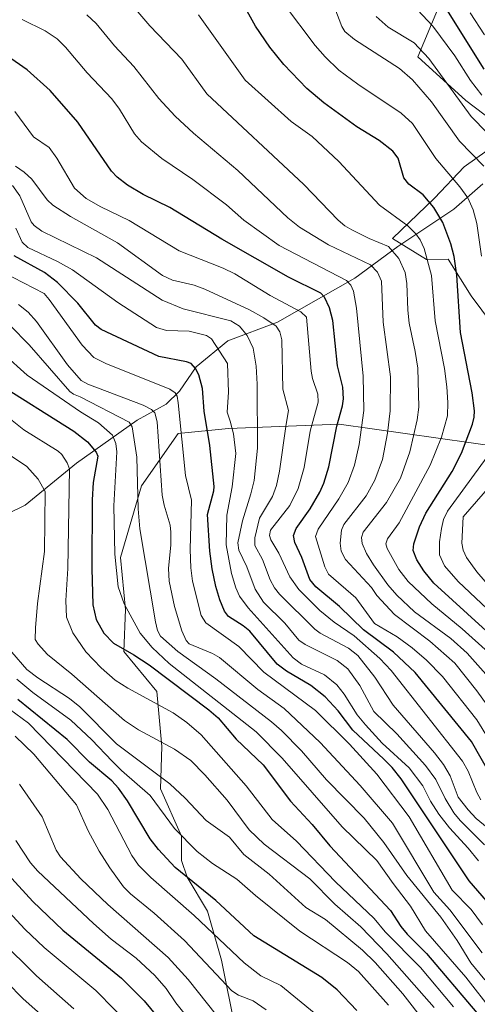
# Model space of a CAD drawing. Units: metres. Extents: x 664827 to 668282, y 4755855 to 4758235.
# Drawn here: x 667070 to 667203, y 4757438 to 4757725 of the extents above; entities that cross this region are included whole.
import ezdxf

# ---------------------------------------------------------------- set-up
doc = ezdxf.new("R2010")
doc.units = ezdxf.units.M
doc.header["$MEASUREMENT"] = 0
for name, color, linetype, lineweight in [('Corriente natural lineal', 142, 'Continuous', 13), ('Curva de nivel maestra', 30, 'Continuous', 30), ('Curva de nivel normal', 30, 'Continuous', 0), ('Pastizal CxS', 92, 'Continuous', 0), ('Roquedo CxS', 135, 'Continuous', 0)]:
    doc.layers.add(name, color=color, linetype=linetype, lineweight=lineweight)

# ---------------------------------------------------------------- blocks, each defined once
blk = doc.blocks.new('*U6')
at = {"layer": 'Roquedo CxS', "color": 135, "linetype": 'Continuous', "lineweight": 0}
for points in [[(667132.6065, 4757430.4449, 1410.057), (667128.5397, 4757450.7949, 1417.9461), (667124.4719, 4757465.0399, 1422.9644), (667118.5691, 4757474.9297, 1425.5251), (667116.8451, 4757479.7937, 1427.0887), (667116.8453, 4757486.9157, 1430.3236), (667110.7437, 4757500.6515, 1433.0546), (667111.1697, 4757512.9895, 1439.6584), (667109.7339, 4757529.0315, 1447.1), (667100.0731, 4757540.7325, 1450.1987), (667100.5823, 4757552.9425, 1454.4371), (667099.1395, 4757568.1623, 1455.1208), (667105.2027, 4757588.9743, 1459.8334), (667115.8797, 4757604.2359, 1468.275), (667130.6255, 4757605.7619, 1478.3671), (667162.8431, 4757607.0245, 1499.0078), (667210.9627, 4757600.1653, 1531.2026)], [(667213.5229, 4757628.0751, 1533.8998), (667201.3204, 4757644.3553, 1526.7142), (667194.7005, 4757655.0631, 1522.9981), (667188.3526, 4757654.9911, 1519.4007), (667178.4397, 4757661.1441, 1517.2815), (667190.6427, 4757672.8449, 1525.8719), (667199.2867, 4757682.0017, 1532.5541), (667212.7167, 4757691.5027, 1543.5781), (667199.7951, 4757701.3347, 1541.3704), (667185.8033, 4757714.0849, 1538.834), (667197.2536, 4757741.5245, 1555.7311)]]:
    blk.add_polyline3d(points, dxfattribs=at)
blk = doc.blocks.new('*U9')
at = {"layer": 'Pastizal CxS', "color": 92, "linetype": 'Continuous', "lineweight": 0}
for points in [[(667197.2536, 4757741.5245, 1555.7311), (667185.8033, 4757714.0849, 1538.834), (667199.7951, 4757701.3347, 1541.3704), (667212.7167, 4757691.5027, 1543.5781), (667199.2867, 4757682.0017, 1532.5541), (667190.6427, 4757672.8449, 1525.8719), (667178.4397, 4757661.1441, 1517.2815), (667188.3526, 4757654.9911, 1519.4007), (667194.7005, 4757655.0631, 1522.9981), (667201.3204, 4757644.3553, 1526.7142), (667213.5229, 4757628.0751, 1533.8998)], [(667210.9627, 4757600.1653, 1531.2026), (667162.8431, 4757607.0245, 1499.0078), (667130.6255, 4757605.7619, 1478.3671), (667115.8797, 4757604.2359, 1468.275), (667105.2027, 4757588.9743, 1459.8334), (667099.1395, 4757568.1623, 1455.1208), (667100.5823, 4757552.9425, 1454.4371), (667100.0731, 4757540.7325, 1450.1987), (667109.7339, 4757529.0315, 1447.1), (667111.1697, 4757512.9895, 1439.6584), (667110.7437, 4757500.6515, 1433.0546), (667116.8453, 4757486.9157, 1430.3236), (667116.8451, 4757479.7937, 1427.0887), (667118.5691, 4757474.9297, 1425.5251), (667124.4719, 4757465.0399, 1422.9644), (667128.5397, 4757450.7949, 1417.9461), (667132.6065, 4757430.4449, 1410.057)]]:
    blk.add_polyline3d(points, dxfattribs=at)

msp = doc.modelspace()

# ---------------------------------------------------------------- linework, layer by layer
at = {"layer": 'Corriente natural lineal', "color": 142, "linetype": 'Continuous', "lineweight": 13}
msp.add_polyline3d([(667204.7401, 4757677.0401, 1533.1751), (667196.3001, 4757669.6901, 1527.0977), (667179.9601, 4757658.8101, 1516.656), (667167.4401, 4757649.5501, 1506.8853), (667144.8501, 4757636.7601, 1491.2824), (667130.4201, 4757631.3101, 1482.0483), (667121.1601, 4757623.6901, 1475.8709), (667116.2601, 4757616.6101, 1471.1704), (667112.4501, 4757612.8001, 1467.6095), (667104.0101, 4757608.1701, 1462.3158), (667086.3201, 4757595.6501, 1446.2717), (667071.3501, 4757583.4001, 1436.0289), (667056.3801, 4757576.0501, 1427.1472), (667046.5801, 4757570.0601, 1420.5053), (667031.0601, 4757562.7101, 1409.9742), (667015.5401, 4757554.8201, 1399.0993), (667007.9201, 4757549.6401, 1394.3252), (666999.7501, 4757542.2901, 1387.6321), (666992.9501, 4757531.4101, 1378.884), (666979.8801, 4757519.7001, 1367.2304)], dxfattribs=at)
at = {"layer": 'Curva de nivel maestra', "color": 30, "linetype": 'Continuous', "lineweight": 30, "flags": 128}
for points, elevation in [([(667205.75, 4757546.7801), (667190.5, 4757560.6901), (667187.55, 4757564.2601), (667185.48, 4757567.4501), (667184.46, 4757570.1301), (667184.61, 4757572.0701), (667186.33, 4757577.0401), (667188.14, 4757581.0401), (667195.79, 4757593.2201), (667198.51, 4757598.5501), (667201.79, 4757607.0201), (667202.28, 4757609.0501), (667202.33, 4757610.8801), (667201.61, 4757616.1201), (667198.23, 4757633.7401), (667197.17, 4757650.4101), (667196.37, 4757655.8801), (667195.43, 4757659.5101), (667193.05, 4757665.8001), (667190.45, 4757670.1701), (667187.4, 4757673.8601), (667183.2, 4757676.9601), (667181.74, 4757678.8101), (667180.04, 4757684.5501), (667178.53, 4757686.5901), (667174.57, 4757689.6901), (667168.03, 4757693.6301), (667158.41, 4757700.6101), (667153.43, 4757704.8601), (667146.75, 4757711.8001), (667142.64, 4757716.9101), (667138.47, 4757722.9901), (667130.17, 4757737.9201)], 1525), ([(667205.14, 4757710.5101), (667192.32, 4757731.0501)], 1550), ([(667207.05, 4757504.5501), (667201.45, 4757514.4501), (667185.01, 4757534.6001), (667178.76, 4757540.5101), (667170.01, 4757547.0101), (667162.93, 4757553.8101), (667156.1, 4757559.6201), (667154.28, 4757561.6801), (667152.01, 4757568.1701), (667149.96, 4757572.4601), (667149.58, 4757574.5301), (667150.28, 4757576.5401), (667154.42, 4757582.2801), (667157.26, 4757587.1501), (667158.42, 4757589.7901), (667159.87, 4757594.5901), (667162.14, 4757606.4401), (667163.81, 4757612.3401), (667164.12, 4757614.4201), (667163.9, 4757617.7301), (667162.35, 4757624.0401), (667160.98, 4757637.1901), (667160.09, 4757640.8801), (667158.6, 4757644.0101), (667157.5, 4757645.1701), (667148.09, 4757649.8501), (667128.66, 4757660.8901), (667113.51, 4757670.1001), (667105.76, 4757673.9101), (667101.15, 4757676.6701), (667098.1, 4757679.0001), (667096.46, 4757680.7601), (667086.64, 4757695.0301), (667078.6, 4757704.2301), (667071.88, 4757710.3101), (667062.59, 4757716.6801)], 1500), ([(667205.8, 4757468.0101), (667200.77, 4757473.8601), (667180.92, 4757503.5901), (667178.33, 4757506.8901), (667175.87, 4757509.3801), (667166.89, 4757517.7901), (667162.59, 4757523.4101), (667158.75, 4757527.4701), (667154.65, 4757530.8301), (667147.53, 4757534.9501), (667144.74, 4757537.0201), (667136.82, 4757546.6901), (667134.92, 4757548.2301), (667130.58, 4757550.9301), (667129.42, 4757552.5001), (667128.06, 4757555.8001), (667126.94, 4757559.6701), (667125.84, 4757564.8501), (667125.17, 4757569.9801), (667124.5, 4757580.6301), (667126.34, 4757587.5801), (667126.39, 4757588.8301), (667125.2, 4757600.7401), (667123.5, 4757610.7401), (667123.03, 4757617.3501), (667121.91, 4757621.3901), (667120.99, 4757623.1801), (667119.75, 4757624.6301), (667118.33, 4757625.2001), (667110.26, 4757626.6801), (667093.48, 4757634.5701), (667091.83, 4757635.8401), (667086.69, 4757642.2901), (667080.71, 4757648.2601), (667076.91, 4757651.2201), (667068.09, 4757656.1001)], 1475), ([(667062.55, 4757619.2901), (667085.53, 4757604.9701), (667089.5, 4757601.8001), (667092.03, 4757598.7801), (667092.48, 4757597.6201), (667091.18, 4757589.9801), (667090.84, 4757584.9801), (667090.71, 4757564.9001), (667091.07, 4757554.3201), (667091.99, 4757550.0701), (667094.27, 4757546.0901), (667097.11, 4757543.1201), (667103.03, 4757539.7601), (667107.48, 4757536.8201), (667124.88, 4757523.7601), (667127.59, 4757521.4301), (667132.8, 4757515.1901), (667140.75, 4757507.7001), (667148.66, 4757497.0501), (667154.98, 4757490.3101), (667160.1, 4757484.1101), (667177.79, 4757465.1901), (667180.85, 4757460.5901), (667182.73, 4757458.3301), (667188.38, 4757452.7101), (667203.06, 4757435.3501)], 1450), ([(667167.98, 4757436.0301), (667162.32, 4757442.0601), (667157.78, 4757445.7301), (667137.94, 4757457.8901), (667126.89, 4757468.1201), (667115.06, 4757477.7201), (667110.18, 4757483.0201), (667107.79, 4757486.1401), (667101.15, 4757497.2101), (667098.53, 4757500.8601), (667096.57, 4757502.9901), (667090.08, 4757508.4601), (667083.57, 4757515.0601), (667069.14, 4757526.7301)], 1425), ([(667066.33, 4757475.7301), (667073.52, 4757467.8801), (667082.33, 4757459.4701), (667099.41, 4757445.4601), (667105.99, 4757438.9401), (667112.9, 4757430.5101)], 1400)]:
    msp.add_lwpolyline(points, dxfattribs=dict(at, elevation=elevation))
at = {"layer": 'Curva de nivel normal', "color": 30, "linetype": 'Continuous', "lineweight": 0, "flags": 128}
for points, elevation in [([(667209.57, 4757529.76), (667200.24, 4757540.22), (667195.46, 4757544.53), (667184.86, 4757552.32), (667179.64, 4757557.13), (667177.04, 4757560.2), (667172.87, 4757565.99), (667170.84, 4757569.26), (667169.58, 4757572.22), (667169.4, 4757573.94), (667169.89, 4757575.48), (667176.66, 4757584.17), (667180.73, 4757591.26), (667183.45, 4757598.91), (667185.63, 4757608.22), (667186.1, 4757611.99), (667185.81, 4757623.28), (667185.07, 4757628.16), (667183.27, 4757636.4), (667182.88, 4757640.2), (667182.64, 4757647.95), (667182.14, 4757651.23), (667180.24, 4757655.24), (667177.3, 4757658.8), (667171.62, 4757661.12), (667166.54, 4757663.61), (667164.55, 4757664.77), (667162.56, 4757666.45), (667152.61, 4757676.86), (667124.32, 4757703.24), (667116.97, 4757713.4), (667107.69, 4757723.08), (667100.21, 4757731.99)], 1515), ([(667204.49, 4757702.86), (667201.17, 4757707.14), (667196.58, 4757714.32), (667190.15, 4757723.04), (667179.86, 4757734.09)], 1545), ([(667204.4, 4757655.95), (667203.04, 4757665.53), (667201.98, 4757669.45), (667200.37, 4757672.92), (667198.03, 4757676.2), (667191.1, 4757684.4), (667184.27, 4757694.62), (667180.99, 4757697.64), (667168.33, 4757706.1), (667162.75, 4757710.17), (667158.76, 4757714.03), (667155.88, 4757717.4), (667146.67, 4757729.63)], 1530), ([(667216.13, 4757511.07), (667203.05, 4757529.26), (667196.55, 4757537.29), (667189.29, 4757543.77), (667179.04, 4757551.48), (667173.89, 4757557.08), (667172.27, 4757559.36), (667164.71, 4757567.54), (667163.44, 4757569.99), (667163.13, 4757572.3), (667163.59, 4757576.09), (667164.19, 4757577.71), (667170.7, 4757586.06), (667173.3, 4757590.65), (667175.47, 4757596.68), (667176.99, 4757604.37), (667177.7, 4757610.84), (667177.8, 4757620.83), (667175.66, 4757636.72), (667175.19, 4757648.69), (667174.04, 4757651.33), (667171.96, 4757653.39), (667159.78, 4757659.31), (667151.33, 4757664.42), (667147.89, 4757667.15), (667133.32, 4757680.97), (667120.43, 4757691.8), (667115.01, 4757696.78), (667110.29, 4757701.88), (667102.96, 4757711.24), (667097.34, 4757717.3), (667092, 4757723.77), (667089.25, 4757726.33)], 1510), ([(667206.4, 4757540.4), (667198.73, 4757547.33), (667189.92, 4757554.59), (667182.94, 4757561.16), (667180.31, 4757564.58), (667176.84, 4757570.73), (667176.46, 4757572.12), (667176.93, 4757573.55), (667180.36, 4757578.24), (667189.42, 4757595.08), (667192.69, 4757603.23), (667194.42, 4757609.43), (667194.6, 4757613.33), (667194.29, 4757617.87), (667193.6, 4757623.2), (667190.91, 4757637.07), (667189.84, 4757650.29), (667187.65, 4757658.18), (667186.5, 4757660.7), (667185.26, 4757662.47), (667182.85, 4757664.82), (667174.59, 4757670.78), (667162.75, 4757683.57), (667155, 4757690.87), (667148.86, 4757695.26), (667135.49, 4757707.29), (667121.8, 4757726.33)], 1520), ([(667205.02, 4757682.2), (667197.96, 4757689.51), (667189.84, 4757700.93), (667184.22, 4757707.33), (667180.48, 4757710.68), (667167.38, 4757719.16), (667164.5, 4757721.49), (667163.62, 4757722.94), (667161.6, 4757728.29)], 1535), ([(667205.99, 4757691.93), (667201.38, 4757696.64), (667189.06, 4757713.54), (667184.77, 4757718.11), (667177.2, 4757722.69), (667173.69, 4757725.84)], 1540), ([(667205.2, 4757720.44), (667201.11, 4757726.85)], 1555), ([(667210.56, 4757508.46), (667203.04, 4757520.81), (667192.99, 4757533.39), (667188.34, 4757538.16), (667184.2, 4757541.77), (667179.78, 4757544.98), (667173.16, 4757548.89), (667167.7, 4757556.4), (667159.71, 4757563.25), (667158.66, 4757565.41), (667155.95, 4757574.22), (667156.7, 4757576.38), (667162.79, 4757585.25), (667165.53, 4757589.98), (667167.35, 4757595.03), (667168.73, 4757601.09), (667170.06, 4757610.99), (667169.9, 4757621), (667167.96, 4757640.85), (667167.06, 4757645.8), (667166.28, 4757647.53), (667164.98, 4757648.91), (667145.39, 4757659.04), (667135.1, 4757666.49), (667130.05, 4757670.93), (667120.16, 4757678.27), (667111.12, 4757684.39), (667105.21, 4757689.24), (667103.18, 4757691.62), (667098.79, 4757698.84), (667096.62, 4757701.78), (667089.37, 4757709.41), (667083.05, 4757716.9), (667080.67, 4757719.28), (667077.12, 4757721.68), (667070.42, 4757724.97)], 1505), ([(667204.19, 4757497.5), (667202.97, 4757499.61), (667200.51, 4757505.85), (667198.79, 4757508.75), (667178.07, 4757535.14), (667174.7, 4757538.69), (667167.23, 4757545.29), (667161.41, 4757549.31), (667157.21, 4757552.66), (667151.09, 4757558.81), (667148.49, 4757562.48), (667145.25, 4757569.39), (667142.9, 4757573.3), (667142.54, 4757574.57), (667142.82, 4757576.11), (667148.5, 4757583.3), (667150.96, 4757588.27), (667152.64, 4757594.39), (667154.42, 4757604.98), (667156.73, 4757613.39), (667156.64, 4757615.69), (667155.05, 4757620.26), (667154.69, 4757622.43), (667153.32, 4757638.21), (667151.65, 4757639.75), (667142.7, 4757644.52), (667132.49, 4757650.79), (667129, 4757652.46), (667116.18, 4757657.47), (667101.6, 4757666.34), (667093.33, 4757670.32), (667089.1, 4757672.76), (667085.68, 4757675.78), (667080.53, 4757684.48), (667078.28, 4757687.6), (667073.71, 4757690.73), (667068.26, 4757698.16)], 1495), ([(667208.66, 4757487.32), (667202.83, 4757492.03), (667200.5, 4757494.54), (667197.53, 4757498.29), (667195.25, 4757504.48), (667193.3, 4757507.74), (667190.64, 4757511.22), (667178.62, 4757525.07), (667173.29, 4757533.21), (667168.31, 4757539.58), (667165.59, 4757541.72), (667157.37, 4757546.1), (667155.75, 4757547.24), (667145.44, 4757557.43), (667144.03, 4757559.25), (667142.78, 4757561.63), (667140.51, 4757567.5), (667138.28, 4757571.63), (667138.23, 4757573.84), (667139.66, 4757579.55), (667143.4, 4757585.89), (667144.63, 4757589.1), (667145.51, 4757593.3), (667147.41, 4757606.95), (667148.12, 4757611.02), (667146.46, 4757617.19), (667146.14, 4757631.57), (667145.61, 4757633.94), (667144.45, 4757635.53), (667140.89, 4757637.99), (667136.75, 4757640.31), (667123.68, 4757646.37), (667120.61, 4757647.46), (667114.3, 4757648.99), (667111.34, 4757650.34), (667098.2, 4757659.81), (667084.56, 4757667.5), (667079.39, 4757670.8), (667077.68, 4757672.42), (667073.24, 4757678.41), (667071.06, 4757680.43), (667068.48, 4757682.2)], 1490), ([(667205.26, 4757484.32), (667198.15, 4757491.48), (667196.32, 4757493.72), (667193.73, 4757497.84), (667191.04, 4757503.37), (667188.03, 4757507.47), (667179.64, 4757516.69), (667172.96, 4757523.19), (667168.86, 4757530.84), (667165.38, 4757535.63), (667162.28, 4757538.1), (667152.94, 4757542.76), (667151.08, 4757544), (667146.98, 4757549.01), (667140.8, 4757555.12), (667138.42, 4757558.86), (667135.91, 4757565.38), (667133.59, 4757570.22), (667133.35, 4757572.44), (667134.67, 4757578.77), (667137.15, 4757586.68), (667138.04, 4757590.55), (667139.1, 4757600.02), (667138.96, 4757618.65), (667138.63, 4757623.89), (667137.82, 4757629.1), (667136.02, 4757632.79), (667133.78, 4757635.52), (667131.28, 4757637.07), (667117.33, 4757640.61), (667111.22, 4757643.1), (667092.09, 4757655.43), (667076.2, 4757663.21), (667073.93, 4757664.9), (667073.01, 4757665.99), (667069.79, 4757673.59), (667067.62, 4757676.56)], 1485), ([(667203.45, 4757479.74), (667200.52, 4757483.4), (667195.02, 4757489.31), (667191.94, 4757493.3), (667189.51, 4757497.14), (667187.27, 4757501.58), (667183.32, 4757506.78), (667175.44, 4757514.05), (667170.52, 4757519.31), (667168.12, 4757522.31), (667164.36, 4757528.33), (667162.15, 4757531.03), (667158.63, 4757533.91), (667151.89, 4757537.06), (667149.48, 4757538.83), (667136.36, 4757553.43), (667133.82, 4757556.84), (667132.74, 4757559.28), (667131.52, 4757563.45), (667129.89, 4757571.86), (667130.1, 4757580.48), (667131.68, 4757588.7), (667132.73, 4757598.45), (667132.02, 4757604.21), (667131.05, 4757607.9), (667130.19, 4757610.53), (667130.63, 4757616.33), (667130.31, 4757624.68), (667125.62, 4757631.89), (667124.15, 4757632.8), (667119.1, 4757634.12), (667112.52, 4757634.25), (667109.6, 4757635.17), (667098.32, 4757642.46), (667085.11, 4757651.96), (667080.71, 4757654.42), (667072.08, 4757658.5), (667070.4, 4757660.06), (667068.54, 4757664.16)], 1480), ([(667204.64, 4757461.08), (667201.32, 4757465.55), (667195.85, 4757471.13), (667183.29, 4757492.51), (667173.88, 4757504.99), (667165.84, 4757513.71), (667155.96, 4757523.48), (667140.88, 4757534.74), (667133.58, 4757542.17), (667123.99, 4757549.08), (667122.63, 4757551.25), (667120.06, 4757561.27), (667119.58, 4757565.09), (667119.42, 4757570.41), (667119.85, 4757584.85), (667118.04, 4757591.99), (667115.92, 4757613.17), (667115.59, 4757615.13), (667115.09, 4757616.13), (667113.5, 4757617.18), (667094.82, 4757624.63), (667091.31, 4757626.45), (667087.97, 4757630.01), (667078.35, 4757643.36), (667076.82, 4757645.03), (667061.71, 4757652.85)], 1470), ([(667204.58, 4757452.89), (667195.18, 4757465.39), (667190.48, 4757470.57), (667178.41, 4757490.68), (667169, 4757501.64), (667157.35, 4757514.24), (667146.85, 4757524.12), (667139.11, 4757529.62), (667127.93, 4757538.99), (667125.94, 4757540.17), (667119.14, 4757542.92), (667118.29, 4757543.89), (667116.98, 4757546.73), (667114.81, 4757553.82), (667113.28, 4757561.27), (667113.07, 4757564.94), (667113.81, 4757571.85), (667113.8, 4757575.54), (667113.54, 4757577.54), (667111.79, 4757583.35), (667111.25, 4757586.31), (667109.75, 4757607.69), (667109.15, 4757610.31), (667108.17, 4757611.31), (667105.7, 4757612.54), (667089.55, 4757618.68), (667087.68, 4757619.72), (667083.6, 4757624.28), (667074.62, 4757636.89), (667072.22, 4757639.68), (667069.36, 4757641.91)], 1465), ([(667205.39, 4757444.97), (667201.22, 4757449.94), (667197.25, 4757456.52), (667192.53, 4757463.25), (667182.58, 4757475.4), (667175.9, 4757485.05), (667170.13, 4757492.14), (667159.19, 4757503.28), (667151.85, 4757511.74), (667146.04, 4757517.69), (667143.16, 4757520.27), (667126.93, 4757532.76), (667115.82, 4757540.68), (667110.8, 4757545.19), (667109.94, 4757546.86), (667109.28, 4757549.35), (667104.76, 4757576.5), (667104.21, 4757582.29), (667103.89, 4757597.4), (667102.52, 4757606.24), (667101.62, 4757607.56), (667087.35, 4757614.96), (667085.39, 4757615.72), (667084.36, 4757616.54), (667072.47, 4757630.09), (667066.96, 4757635.72)], 1460), ([(667207.65, 4757435.67), (667199.85, 4757445.77), (667188.09, 4757459.26), (667183.66, 4757466.52), (667178.58, 4757473.08), (667173.88, 4757479.83), (667163.78, 4757489.66), (667146.22, 4757509.6), (667138.64, 4757517.35), (667113.26, 4757537.24), (667108.31, 4757541.88), (667104.88, 4757546.07), (667100.15, 4757554.64), (667098.41, 4757559.57), (667097.42, 4757569.12), (667097.19, 4757583.16), (667097.99, 4757598.93), (667097.7, 4757601.39), (667096.73, 4757603.74), (667092.64, 4757607.35), (667087.42, 4757610.56), (667071.88, 4757621.27), (667065.02, 4757627.47)], 1455), ([(667196.19, 4757437.13), (667186.58, 4757448.62), (667176.26, 4757458.98), (667173.03, 4757462.89), (667161.82, 4757473.54), (667150.39, 4757485.44), (667143.31, 4757491.75), (667135.79, 4757501.55), (667122.59, 4757516.44), (667118.44, 4757520.01), (667114.46, 4757522.82), (667101.29, 4757530.04), (667097.59, 4757532.41), (667093.46, 4757535.93), (667088.97, 4757540.62), (667085.16, 4757546.16), (667083.38, 4757550.76), (667083.21, 4757555.6), (667083.76, 4757564.92), (667084.2, 4757594.01), (667083.54, 4757595.72), (667081.95, 4757598.14), (667080.95, 4757599.1), (667070.87, 4757605.29), (667065.55, 4757609.57)], 1445), ([(667190.58, 4757436.93), (667176.78, 4757452.64), (667169.2, 4757460.51), (667161.64, 4757467.1), (667154.34, 4757474.46), (667141, 4757484.55), (667136.66, 4757488.73), (667130.17, 4757497.39), (667123.72, 4757504.76), (667119.59, 4757508.94), (667114.87, 4757512.27), (667104.34, 4757517.91), (667100.26, 4757520.61), (667084.91, 4757534.09), (667077.84, 4757539.86), (667075.07, 4757542.85), (667074.25, 4757544.25), (667074.31, 4757547.65), (667074.92, 4757554.71), (667076.9, 4757569.88), (667077.17, 4757587.38), (667075.1, 4757590.96), (667071.82, 4757594.69), (667066.4, 4757598.24)], 1440), ([(667209.45, 4757549.96), (667197.58, 4757561.1), (667193.63, 4757565.7), (667192.17, 4757568.88), (667192.17, 4757572.68), (667192.66, 4757576.57), (667193.31, 4757579.23), (667194.42, 4757581.67), (667206.01, 4757597.49)], 1530), ([(667211.48, 4757554.11), (667203.06, 4757563.93), (667199.96, 4757568.17), (667199.04, 4757570.22), (667198.62, 4757572.28), (667199.03, 4757580.01), (667206.85, 4757588.88)], 1535), ([(667187.8, 4757432.7), (667181.39, 4757440.98), (667173.34, 4757450.04), (667169.67, 4757453.68), (667158.85, 4757462.59), (667153.16, 4757466.12), (667142.46, 4757475.77), (667135.08, 4757481.55), (667130.93, 4757486.6), (667124.06, 4757491.5), (667117.98, 4757498), (667113.52, 4757502.12), (667097.97, 4757513.81), (667087.28, 4757524.59), (667084.24, 4757526.98), (667074.96, 4757533), (667071.78, 4757535.47), (667067.4, 4757540.52)], 1435), ([(667177.23, 4757437.62), (667168.54, 4757447.46), (667165.27, 4757450.1), (667151.36, 4757459.19), (667138.43, 4757469.59), (667133.04, 4757474.32), (667125.97, 4757478.91), (667121.5, 4757482.39), (667114.81, 4757489.14), (667107.74, 4757498.74), (667099.39, 4757506.02), (667096.67, 4757508.75), (667090.77, 4757514.96), (667084.66, 4757520.7), (667073.53, 4757528.73), (667068.88, 4757532.65)], 1430), ([(667155.55, 4757435.42), (667145.9, 4757443.4), (667139.98, 4757446.17), (667135.12, 4757449.96), (667120.63, 4757463.75), (667107.91, 4757474.84), (667104.32, 4757478.44), (667102.45, 4757481.26), (667095.37, 4757494.66), (667092.4, 4757499.11), (667072.31, 4757519.8), (667064.93, 4757525.27)], 1420), ([(667068.41, 4757516.04), (667073.82, 4757510.78), (667086.25, 4757496.04), (667089.72, 4757488.43), (667092.85, 4757482.56), (667095.95, 4757477.64), (667100.02, 4757472.17), (667101.99, 4757470.06), (667108.95, 4757464.49), (667117.79, 4757456.46), (667131.61, 4757441.81), (667133.51, 4757440.54), (667137.81, 4757438.9), (667141.58, 4757436.23)], 1415), ([(667127.11, 4757434.67), (667118.8, 4757445.16), (667112.99, 4757451.57), (667095.38, 4757466.96), (667087.56, 4757474.48), (667081.62, 4757480.91), (667080.33, 4757482.83), (667076.29, 4757492.56), (667069.63, 4757502.04)], 1410), ([(667124.12, 4757427.25), (667115.27, 4757438.31), (667112.39, 4757442.51), (667109.08, 4757446.29), (667103.65, 4757451.34), (667096.39, 4757456.91), (667091.2, 4757461.4), (667074.99, 4757476.66), (667072.87, 4757479.14), (667068.59, 4757485.66)], 1405), ([(667103.03, 4757430.62), (667091.95, 4757441.9), (667076.83, 4757454.41), (667071.22, 4757459.76), (667058.08, 4757473.85)], 1395), ([(667051.54, 4757458.89), (667070.74, 4757439.45), (667080.89, 4757430.47)], 1385), ([(667085.47, 4757436.57), (667074.59, 4757446.15), (667063.84, 4757456.81)], 1390)]:
    msp.add_lwpolyline(points, dxfattribs=dict(at, elevation=elevation))
at = {"layer": 'Pastizal CxS', "color": 92, "linetype": 'Continuous', "lineweight": 0}
for points in [[(667197.2536, 4757741.5245, 1555.7311), (667185.8033, 4757714.0849, 1538.834), (667199.7951, 4757701.3347, 1541.3704), (667212.7167, 4757691.5027, 1543.5781), (667199.2867, 4757682.0017, 1532.5541), (667190.6427, 4757672.8449, 1525.8719), (667178.4397, 4757661.1441, 1517.2815), (667188.3526, 4757654.9911, 1519.4007), (667194.7005, 4757655.0631, 1522.9981), (667201.3204, 4757644.3553, 1526.7142), (667213.5229, 4757628.0751, 1533.8998)], [(667210.9627, 4757600.1653, 1531.2026), (667162.8431, 4757607.0245, 1499.0078), (667130.6255, 4757605.7619, 1478.3671), (667115.8797, 4757604.2359, 1468.275), (667105.2027, 4757588.9743, 1459.8334), (667099.1395, 4757568.1623, 1455.1208), (667100.5823, 4757552.9425, 1454.4371), (667100.0731, 4757540.7325, 1450.1987), (667109.7339, 4757529.0315, 1447.1), (667111.1697, 4757512.9895, 1439.6584), (667110.7437, 4757500.6515, 1433.0546), (667116.8453, 4757486.9157, 1430.3236), (667116.8451, 4757479.7937, 1427.0887), (667118.5691, 4757474.9297, 1425.5251), (667124.4719, 4757465.0399, 1422.9644), (667128.5397, 4757450.7949, 1417.9461), (667132.6065, 4757430.4449, 1410.057)]]:
    msp.add_polyline3d(points, dxfattribs=at)
at = {"layer": 'Roquedo CxS', "color": 135, "linetype": 'Continuous', "lineweight": 0}
for points in [[(667197.2536, 4757741.5245, 1555.7311), (667185.8033, 4757714.0849, 1538.834), (667199.7951, 4757701.3347, 1541.3704), (667212.7167, 4757691.5027, 1543.5781), (667199.2867, 4757682.0017, 1532.5541), (667190.6427, 4757672.8449, 1525.8719), (667178.4397, 4757661.1441, 1517.2815), (667188.3526, 4757654.9911, 1519.4007), (667194.7005, 4757655.0631, 1522.9981), (667201.3204, 4757644.3553, 1526.7142), (667213.5229, 4757628.0751, 1533.8998)], [(667210.9627, 4757600.1653, 1531.2026), (667162.8431, 4757607.0245, 1499.0078), (667130.6255, 4757605.7619, 1478.3671), (667115.8797, 4757604.2359, 1468.275), (667105.2027, 4757588.9743, 1459.8334), (667099.1395, 4757568.1623, 1455.1208), (667100.5823, 4757552.9425, 1454.4371), (667100.0731, 4757540.7325, 1450.1987), (667109.7339, 4757529.0315, 1447.1), (667111.1697, 4757512.9895, 1439.6584), (667110.7437, 4757500.6515, 1433.0546), (667116.8453, 4757486.9157, 1430.3236), (667116.8451, 4757479.7937, 1427.0887), (667118.5691, 4757474.9297, 1425.5251), (667124.4719, 4757465.0399, 1422.9644), (667128.5397, 4757450.7949, 1417.9461), (667132.6065, 4757430.4449, 1410.057)]]:
    msp.add_polyline3d(points, dxfattribs=at)

# ---------------------------------------------------------------- block references
at = {"layer": 'Pastizal CxS', "color": 92, "linetype": 'Continuous', "lineweight": 0}
msp.add_blockref('*U9', (0, 0), dxfattribs=at)
at = {"layer": 'Roquedo CxS', "color": 135, "linetype": 'Continuous', "lineweight": 0}
msp.add_blockref('*U6', (0, 0), dxfattribs=at)

doc.saveas('drawing.dxf')
